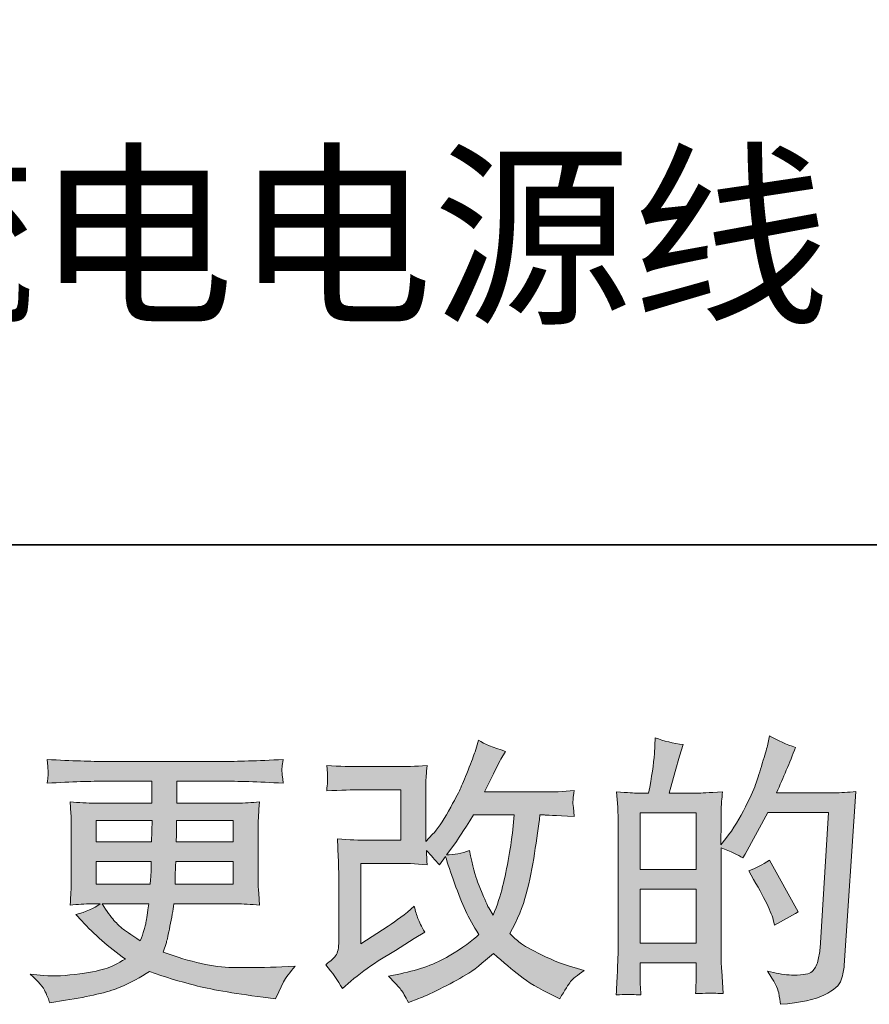
# Model space of a CAD drawing. Units: inches. Extents: x -553 to 1242, y -308 to 994.
# Drawn here: x 198 to 326, y -307 to -158 of the extents above; entities that cross this region are included whole.
import ezdxf

# ---------------------------------------------------------------- set-up
doc = ezdxf.new("R2010")
doc.units = ezdxf.units.IN
doc.header["$MEASUREMENT"] = 0
doc.layers.add('图层 1', color=7, linetype='Continuous')

msp = doc.modelspace()

# ---------------------------------------------------------------- hatches: boundary and pattern name
at = {"layer": '图层 1'}
h = msp.add_hatch(color=7, dxfattribs=at)
h.dxf.hatch_style = 2
edge = h.paths.add_edge_path()
edge.add_spline(control_points=[(246.58, -304.72), (246.58, -304.72), (247.85, -303.63), (247.85, -303.63), (249.1, -302.56), (250.48, -301.54), (252, -300.55), (252, -300.55), (254.61, -299), (254.61, -299), (254.61, -299), (257.43, -297.19), (257.43, -297.19), (257.43, -297.19), (259.03, -296.22), (259.03, -296.22), (258.53, -295.35), (258.19, -294.66), (258, -294.17), (257.82, -293.67), (257.63, -293.06), (257.43, -292.3), (256.06, -293.51), (254.75, -294.51), (253.51, -295.29), (253.51, -295.29), (249.35, -297.99), (249.35, -297.99), (249.35, -297.99), (249.35, -285.82), (249.35, -285.82), (249.35, -285.82), (254.61, -285.82), (254.61, -285.82), (256.06, -285.82), (257.64, -285.88), (259.38, -286.03), (259.33, -285.33), (259.3, -284.61), (259.3, -283.88), (259.94, -284.58), (260.59, -285.31), (261.24, -286.07), (261.24, -286.07), (262.16, -284.77), (262.16, -284.77), (262.49, -285.86), (262.95, -287.21), (263.53, -288.82), (264.1, -290.44), (264.65, -291.81), (265.17, -292.95), (265.69, -294.08), (266.37, -295.29), (267.22, -296.55), (266.26, -297.51), (264.76, -298.59), (262.71, -299.8), (260.65, -301), (258.21, -301.9), (255.35, -302.49), (255.35, -302.49), (253.56, -302.87), (253.56, -302.87), (254.52, -303.86), (255.14, -304.52), (255.43, -304.9), (255.72, -305.28), (256.1, -305.93), (256.56, -306.83), (256.56, -306.83), (258.13, -306.24), (258.13, -306.24), (258.74, -306.01), (259.78, -305.54), (261.27, -304.81), (262.76, -304.08), (264.08, -303.36), (265.23, -302.67), (266.38, -301.98), (267.78, -300.9), (269.4, -299.42), (270.92, -300.76), (272.27, -301.9), (273.45, -302.83), (274.62, -303.75), (276.27, -304.74), (278.41, -305.77), (278.41, -305.77), (279.42, -306.28), (279.42, -306.28), (280.21, -304.93), (280.75, -304.06), (281.06, -303.68), (281.37, -303.3), (282.06, -302.74), (283.12, -301.98), (283.12, -301.98), (281.61, -301.56), (281.61, -301.56), (280.07, -301.14), (278.44, -300.51), (276.75, -299.68), (275.05, -298.86), (273.94, -298.24), (273.42, -297.82), (272.91, -297.4), (272.39, -296.93), (271.88, -296.43), (273.04, -294.35), (273.86, -292.34), (274.37, -290.41), (274.87, -288.47), (275.29, -286.44), (275.61, -284.32), (275.93, -282.2), (276.2, -280.26), (276.43, -278.52), (276.43, -278.52), (277.11, -278.52), (277.11, -278.52), (277.22, -278.52), (278.72, -278.59), (281.61, -278.73), (281.5, -277.65), (281.43, -277.02), (281.42, -276.82), (281.41, -276.63), (281.41, -276.39), (281.44, -276.09), (281.47, -275.8), (281.53, -275.38), (281.61, -274.83), (279.9, -275), (278.4, -275.07), (277.11, -275.04), (277.11, -275.04), (268.06, -275.04), (268.06, -275.04), (269.46, -272.15), (270.28, -270.51), (270.53, -270.09), (270.53, -270.09), (271.21, -268.91), (271.21, -268.91), (269.38, -268.35), (268.04, -267.79), (267.17, -267.23), (267.17, -267.23), (266.63, -268.99), (266.63, -268.99), (266.45, -269.5), (266.1, -270.43), (265.57, -271.76), (265.04, -273.09), (264.64, -274.06), (264.37, -274.64), (264.1, -275.21), (263.52, -276.31), (262.62, -277.92), (261.72, -279.53), (260.93, -280.71), (260.22, -281.44), (260.22, -281.44), (259.17, -282.54), (259.17, -282.54), (259.17, -282.54), (259.17, -275.63), (259.17, -275.63), (259.17, -274.96), (259.17, -274.31), (259.19, -273.71), (259.2, -273.09), (259.27, -272.21), (259.38, -271.06), (257.54, -271.17), (256.05, -271.22), (254.91, -271.22), (254.91, -271.22), (249.27, -271.22), (249.27, -271.22), (247.92, -271.22), (246.24, -271.17), (244.21, -271.06), (244.21, -271.06), (244.34, -272.18), (244.34, -272.18), (244.34, -272.18), (244.34, -272.97), (244.34, -272.97), (244.34, -272.97), (244.34, -273.54), (244.34, -273.54), (244.31, -273.85), (244.27, -274.28), (244.21, -274.87), (246.4, -274.76), (248.12, -274.71), (249.39, -274.71), (249.39, -274.71), (255.41, -274.71), (255.41, -274.71), (255.41, -274.71), (255.41, -282.34), (255.41, -282.34), (255.41, -282.34), (250.45, -282.34), (250.45, -282.34), (249.16, -282.34), (247.62, -282.27), (245.83, -282.13), (245.83, -282.13), (245.96, -284.91), (245.96, -284.91), (246, -286.18), (246.03, -287.01), (246.03, -287.38), (246.03, -287.38), (246.03, -297.52), (246.03, -297.52), (246.03, -298.08), (246, -298.53), (245.93, -298.88), (245.86, -299.23), (245.73, -299.54), (245.55, -299.81), (245.37, -300.08), (244.87, -300.53), (244.06, -301.14), (245.07, -302.32), (245.91, -303.51), (246.58, -304.72)], knot_values=[0, 0, 0, 0, 0.352778, 0.352778, 0.352778, 0.705556, 0.705556, 0.705556, 1.058333, 1.058333, 1.058333, 1.411111, 1.411111, 1.411111, 1.763889, 1.763889, 1.763889, 2.116667, 2.116667, 2.116667, 2.469444, 2.469444, 2.469444, 2.822222, 2.822222, 2.822222, 3.175, 3.175, 3.175, 3.527778, 3.527778, 3.527778, 3.880556, 3.880556, 3.880556, 4.233333, 4.233333, 4.233333, 4.586111, 4.586111, 4.586111, 4.938889, 4.938889, 4.938889, 5.291667, 5.291667, 5.291667, 5.644444, 5.644444, 5.644444, 5.997222, 5.997222, 5.997222, 6.35, 6.35, 6.35, 6.702778, 6.702778, 6.702778, 7.055556, 7.055556, 7.055556, 7.408333, 7.408333, 7.408333, 7.761111, 7.761111, 7.761111, 8.113889, 8.113889, 8.113889, 8.466667, 8.466667, 8.466667, 8.819444, 8.819444, 8.819444, 9.172222, 9.172222, 9.172222, 9.525, 9.525, 9.525, 9.877778, 9.877778, 9.877778, 10.230556, 10.230556, 10.230556, 10.583333, 10.583333, 10.583333, 10.936111, 10.936111, 10.936111, 11.288889, 11.288889, 11.288889, 11.641667, 11.641667, 11.641667, 11.994444, 11.994444, 11.994444, 12.347222, 12.347222, 12.347222, 12.7, 12.7, 12.7, 13.052778, 13.052778, 13.052778, 13.405556, 13.405556, 13.405556, 13.758333, 13.758333, 13.758333, 14.111111, 14.111111, 14.111111, 14.463889, 14.463889, 14.463889, 14.816667, 14.816667, 14.816667, 15.169444, 15.169444, 15.169444, 15.522222, 15.522222, 15.522222, 15.875, 15.875, 15.875, 16.227778, 16.227778, 16.227778, 16.580556, 16.580556, 16.580556, 16.933333, 16.933333, 16.933333, 17.286111, 17.286111, 17.286111, 17.638889, 17.638889, 17.638889, 17.991667, 17.991667, 17.991667, 18.344444, 18.344444, 18.344444, 18.697222, 18.697222, 18.697222, 19.05, 19.05, 19.05, 19.402778, 19.402778, 19.402778, 19.755556, 19.755556, 19.755556, 20.108333, 20.108333, 20.108333, 20.461111, 20.461111, 20.461111, 20.813889, 20.813889, 20.813889, 21.166667, 21.166667, 21.166667, 21.519444, 21.519444, 21.519444, 21.872222, 21.872222, 21.872222, 22.225, 22.225, 22.225, 22.577778, 22.577778, 22.577778, 22.930556, 22.930556, 22.930556, 23.283333, 23.283333, 23.283333, 23.636111, 23.636111, 23.636111, 23.988889, 23.988889, 23.988889, 24.341667, 24.341667, 24.341667, 24.694444, 24.694444, 24.694444, 25.047222, 25.047222, 25.047222, 25.4, 25.4, 25.4, 25.752778, 25.752778, 25.752778, 26.105556, 26.105556, 26.105556, 26.458333, 26.458333, 26.458333, 26.811111, 26.811111, 26.811111, 27.163889, 27.163889, 27.163889, 27.163889], degree=3, periodic=0)
edge.add_line((246.58, -304.72), (246.58, -304.72))
edge = h.paths.add_edge_path()
edge.add_spline(control_points=[(262.29, -284.54), (262.29, -284.54), (263.72, -282.65), (263.72, -282.65), (263.92, -282.4), (264.8, -281.02), (266.37, -278.52), (266.37, -278.52), (272.52, -278.52), (272.52, -278.52), (272.52, -278.52), (272.27, -281.26), (272.27, -281.26), (272.21, -281.93), (272.03, -283.11), (271.73, -284.79), (271.44, -286.48), (271.12, -287.99), (270.79, -289.34), (270.46, -290.69), (269.97, -292.12), (269.36, -293.64), (269.36, -293.64), (268.69, -292.54), (268.69, -292.54), (268.6, -292.46), (268.28, -291.71), (267.72, -290.31), (267.72, -290.31), (267, -288.63), (267, -288.63), (266.66, -287.78), (266.26, -286.2), (265.78, -283.87), (264.63, -284.32), (263.46, -284.54), (262.29, -284.54)], knot_values=[0, 0, 0, 0, 0.352778, 0.352778, 0.352778, 0.705556, 0.705556, 0.705556, 1.058333, 1.058333, 1.058333, 1.411111, 1.411111, 1.411111, 1.763889, 1.763889, 1.763889, 2.116667, 2.116667, 2.116667, 2.469444, 2.469444, 2.469444, 2.822222, 2.822222, 2.822222, 3.175, 3.175, 3.175, 3.527778, 3.527778, 3.527778, 3.880556, 3.880556, 3.880556, 4.233333, 4.233333, 4.233333, 4.233333], degree=3, periodic=0)
edge.add_line((262.29, -284.54), (262.29, -284.54))
h = msp.add_hatch(color=7, dxfattribs=at)
h.dxf.hatch_style = 2
h.paths.add_polyline_path([(291.56, -289.71), (300.03, -289.71), (300.03, -297.85), (291.56, -297.85)])
h.paths.add_polyline_path([(291.56, -278.2), (300.03, -278.2), (300.03, -286.73), (291.56, -286.73)])
edge = h.paths.add_edge_path()
edge.add_spline(control_points=[(290.41, -305.62), (290.7, -305.65), (291.13, -305.68), (291.69, -305.7), (291.6, -304.47), (291.56, -303.64), (291.56, -303.22), (291.56, -303.22), (291.56, -300.82), (291.56, -300.82), (291.56, -300.82), (300.03, -300.82), (300.03, -300.82), (300.03, -300.82), (300.03, -303.22), (300.03, -303.22), (300.03, -303.42), (300.02, -303.72), (299.99, -304.15), (299.96, -304.57), (299.95, -305.02), (299.95, -305.49), (301.49, -305.44), (302.42, -305.41), (302.72, -305.42), (303.02, -305.44), (303.48, -305.46), (304.09, -305.49), (304.09, -305.49), (303.88, -302.04), (303.88, -302.04), (303.82, -301.23), (303.79, -300.15), (303.79, -298.8), (303.79, -298.8), (303.79, -283.49), (303.79, -283.49), (305.28, -284.05), (306.38, -284.56), (307.07, -285.01), (307.07, -285.01), (307.41, -284.42), (307.41, -284.42), (307.41, -284.42), (310.83, -278.14), (310.83, -278.14), (310.83, -278.14), (320, -278.14), (320, -278.14), (320, -278.14), (318.74, -298.64), (318.74, -298.64), (318.69, -299.29), (318.57, -299.94), (318.4, -300.6), (318.23, -301.26), (317.95, -301.77), (317.54, -302.15), (317.14, -302.53), (316.22, -302.71), (314.79, -302.69), (313.83, -302.69), (312.8, -302.56), (311.71, -302.31), (311.71, -302.31), (310.78, -302.1), (310.78, -302.1), (311.8, -303.58), (312.36, -304.68), (312.49, -305.38), (312.61, -306.08), (312.71, -306.66), (312.76, -307.11), (315.76, -306.88), (317.98, -306.41), (319.41, -305.69), (320.84, -304.97), (321.69, -304.22), (321.94, -303.4), (322.19, -302.59), (322.34, -301.87), (322.4, -301.26), (322.4, -301.26), (324.17, -274.96), (324.17, -274.96), (322.99, -275.1), (321.88, -275.17), (320.84, -275.17), (320.84, -275.17), (312.17, -275.17), (312.17, -275.17), (313.18, -272.89), (314.14, -270.62), (315.04, -268.32), (313.69, -267.87), (312.37, -267.28), (311.08, -266.55), (311.08, -266.55), (310.78, -268.1), (310.78, -268.1), (310.67, -268.59), (310.42, -269.46), (310.02, -270.72), (309.64, -271.98), (309.32, -272.95), (309.1, -273.64), (308.87, -274.33), (308.34, -275.55), (307.5, -277.27), (306.66, -279.01), (305.66, -280.61), (304.51, -282.07), (304.51, -282.07), (303.75, -283.04), (303.75, -283.04), (303.75, -283.04), (303.79, -279.5), (303.79, -279.5), (303.79, -278.63), (303.8, -277.95), (303.82, -277.44), (303.83, -276.94), (303.89, -276.12), (304.01, -275.01), (301.85, -275.15), (300.63, -275.22), (300.35, -275.22), (300.35, -275.22), (295.97, -275.22), (295.97, -275.22), (295.97, -275.22), (296.86, -271.94), (296.86, -271.94), (296.86, -271.94), (297.49, -269.63), (297.49, -269.63), (297.49, -269.63), (298.08, -267.9), (298.08, -267.9), (296.56, -267.7), (295.15, -267.35), (293.83, -266.85), (293.83, -266.85), (293.71, -269.25), (293.71, -269.25), (293.62, -270.79), (293.33, -272.78), (292.83, -275.22), (292.83, -275.22), (291.15, -275.22), (291.15, -275.22), (290.75, -275.22), (289.7, -275.15), (287.99, -275.01), (287.99, -275.01), (288.17, -277.36), (288.17, -277.36), (288.21, -278.13), (288.25, -278.87), (288.25, -279.56), (288.25, -279.56), (288.25, -298.81), (288.25, -298.81), (288.21, -299.89), (288.18, -300.93), (288.14, -301.91), (288.1, -302.9), (288.04, -304.16), (287.95, -305.7), (289.3, -305.62), (290.11, -305.59), (290.41, -305.62)], knot_values=[0, 0, 0, 0, 0.352778, 0.352778, 0.352778, 0.705556, 0.705556, 0.705556, 1.058333, 1.058333, 1.058333, 1.411111, 1.411111, 1.411111, 1.763889, 1.763889, 1.763889, 2.116667, 2.116667, 2.116667, 2.469444, 2.469444, 2.469444, 2.822222, 2.822222, 2.822222, 3.175, 3.175, 3.175, 3.527778, 3.527778, 3.527778, 3.880556, 3.880556, 3.880556, 4.233333, 4.233333, 4.233333, 4.586111, 4.586111, 4.586111, 4.938889, 4.938889, 4.938889, 5.291667, 5.291667, 5.291667, 5.644444, 5.644444, 5.644444, 5.997222, 5.997222, 5.997222, 6.35, 6.35, 6.35, 6.702778, 6.702778, 6.702778, 7.055556, 7.055556, 7.055556, 7.408333, 7.408333, 7.408333, 7.761111, 7.761111, 7.761111, 8.113889, 8.113889, 8.113889, 8.466667, 8.466667, 8.466667, 8.819444, 8.819444, 8.819444, 9.172222, 9.172222, 9.172222, 9.525, 9.525, 9.525, 9.877778, 9.877778, 9.877778, 10.230556, 10.230556, 10.230556, 10.583333, 10.583333, 10.583333, 10.936111, 10.936111, 10.936111, 11.288889, 11.288889, 11.288889, 11.641667, 11.641667, 11.641667, 11.994444, 11.994444, 11.994444, 12.347222, 12.347222, 12.347222, 12.7, 12.7, 12.7, 13.052778, 13.052778, 13.052778, 13.405556, 13.405556, 13.405556, 13.758333, 13.758333, 13.758333, 14.111111, 14.111111, 14.111111, 14.463889, 14.463889, 14.463889, 14.816667, 14.816667, 14.816667, 15.169444, 15.169444, 15.169444, 15.522222, 15.522222, 15.522222, 15.875, 15.875, 15.875, 16.227778, 16.227778, 16.227778, 16.580556, 16.580556, 16.580556, 16.933333, 16.933333, 16.933333, 17.286111, 17.286111, 17.286111, 17.638889, 17.638889, 17.638889, 17.991667, 17.991667, 17.991667, 18.344444, 18.344444, 18.344444, 18.697222, 18.697222, 18.697222, 19.05, 19.05, 19.05, 19.402778, 19.402778, 19.402778, 19.755556, 19.755556, 19.755556, 20.108333, 20.108333, 20.108333, 20.108333], degree=3, periodic=0)
edge.add_line((290.41, -305.62), (290.41, -305.62))
edge = h.paths.add_edge_path()
edge.add_spline(control_points=[(311.67, -294.29), (311.67, -294.29), (311.88, -295.14), (311.88, -295.14), (313.08, -294.46), (314.28, -293.8), (315.45, -293.16), (315.45, -293.16), (311.08, -285.33), (311.08, -285.33), (310.06, -286.03), (309.03, -286.58), (307.96, -286.96), (310.06, -290.51), (311.3, -292.95), (311.67, -294.29)], knot_values=[0, 0, 0, 0, 0.352778, 0.352778, 0.352778, 0.705556, 0.705556, 0.705556, 1.058333, 1.058333, 1.058333, 1.411111, 1.411111, 1.411111, 1.763889, 1.763889, 1.763889, 1.763889], degree=3, periodic=0)
edge.add_line((311.67, -294.29), (311.67, -294.29))
h = msp.add_hatch(color=7, dxfattribs=at)
h.dxf.hatch_style = 2
h.paths.add_polyline_path([(209.38, -279.36), (217.85, -279.36), (217.76, -282.56), (209.38, -282.56)])
edge = h.paths.add_edge_path()
edge.add_spline(control_points=[(209.38, -285.54), (209.38, -285.54), (217.72, -285.54), (217.72, -285.54), (217.72, -285.54), (217.68, -287.26), (217.68, -287.26), (217.65, -287.46), (217.61, -288.02), (217.55, -288.96), (217.55, -288.96), (209.38, -288.96), (209.38, -288.96), (209.38, -288.96), (209.38, -285.54), (209.38, -285.54)], knot_values=[0, 0, 0, 0, 1, 1, 1, 2, 2, 2, 3, 3, 3, 4, 4, 4, 5, 5, 5, 5], degree=3, periodic=0)
edge = h.paths.add_edge_path()
edge.add_spline(control_points=[(217.33, -291.94), (217.33, -291.94), (217.2, -292.86), (217.2, -292.86), (217.03, -294.01), (216.91, -294.76), (216.84, -295.09), (216.78, -295.43), (216.52, -296.25), (216.06, -297.54), (214.58, -296.55), (213.66, -295.92), (213.33, -295.66), (212.99, -295.39), (212.58, -294.98), (212.08, -294.44), (211.59, -293.89), (211, -293.06), (210.29, -291.94), (210.29, -291.94), (217.33, -291.94), (217.33, -291.94)], knot_values=[0, 0, 0, 0, 1, 1, 1, 2, 2, 2, 3, 3, 3, 4, 4, 4, 5, 5, 5, 6, 6, 6, 7, 7, 7, 7], degree=3, periodic=0)
edge = h.paths.add_edge_path()
edge.add_spline(control_points=[(221.3, -288.96), (221.3, -288.96), (221.34, -287.43), (221.34, -287.43), (221.34, -287.2), (221.36, -286.58), (221.42, -285.54), (221.42, -285.54), (230.1, -285.54), (230.1, -285.54), (230.1, -285.54), (230.1, -288.96), (230.1, -288.96), (230.1, -288.96), (221.3, -288.96), (221.3, -288.96)], knot_values=[0, 0, 0, 0, 1, 1, 1, 2, 2, 2, 3, 3, 3, 4, 4, 4, 5, 5, 5, 5], degree=3, periodic=0)
edge = h.paths.add_edge_path()
edge.add_spline(control_points=[(221.47, -282.56), (221.47, -282.56), (221.51, -281.52), (221.51, -281.52), (221.51, -281.2), (221.52, -280.49), (221.55, -279.36), (221.55, -279.36), (230.1, -279.36), (230.1, -279.36), (230.1, -279.36), (230.1, -282.56), (230.1, -282.56), (230.1, -282.56), (221.47, -282.56), (221.47, -282.56)], knot_values=[0, 0, 0, 0, 1, 1, 1, 2, 2, 2, 3, 3, 3, 4, 4, 4, 5, 5, 5, 5], degree=3, periodic=0)
edge = h.paths.add_edge_path()
edge.add_spline(control_points=[(201.71, -305.2), (201.99, -305.82), (202.21, -306.38), (202.38, -306.88), (202.38, -306.88), (204.74, -306.5), (204.74, -306.5), (208.39, -305.94), (211.1, -305.3), (212.85, -304.58), (214.6, -303.87), (216.13, -303.05), (217.43, -302.13), (219.76, -302.97), (222.03, -303.67), (224.25, -304.24), (226.47, -304.82), (229.93, -305.42), (234.61, -306.04), (234.61, -306.04), (236.47, -306.29), (236.47, -306.29), (236.47, -306.29), (236.97, -305.24), (236.97, -305.24), (236.97, -305.24), (237.69, -303.72), (237.69, -303.72), (238.06, -303.05), (238.64, -302.27), (239.46, -301.37), (239.46, -301.37), (237.44, -301.45), (237.44, -301.45), (235.22, -301.56), (232.72, -301.59), (229.94, -301.55), (227.16, -301.51), (223.67, -300.74), (219.49, -299.22), (219.49, -299.22), (219.99, -297.75), (219.99, -297.75), (220.11, -297.38), (220.29, -296.57), (220.54, -295.31), (220.79, -294.04), (220.99, -292.92), (221.13, -291.94), (221.13, -291.94), (230.45, -291.94), (230.45, -291.94), (231.6, -291.94), (232.8, -292.01), (234.07, -292.15), (234.07, -292.15), (233.94, -290.38), (233.94, -290.38), (233.89, -289.64), (233.86, -288.99), (233.86, -288.46), (233.86, -288.46), (233.86, -280.04), (233.86, -280.04), (233.86, -279.64), (233.88, -279.15), (233.92, -278.56), (233.96, -277.98), (234.01, -277.3), (234.07, -276.52), (232.89, -276.66), (231.77, -276.73), (230.7, -276.73), (230.7, -276.73), (221.57, -276.73), (221.57, -276.73), (221.57, -276.73), (221.57, -273.41), (221.57, -273.41), (221.57, -273.41), (228.38, -273.41), (228.38, -273.41), (230.71, -273.41), (233.8, -273.51), (237.64, -273.71), (237.53, -272.71), (237.47, -272.12), (237.46, -271.97), (237.44, -271.8), (237.45, -271.58), (237.48, -271.3), (237.5, -271.01), (237.56, -270.64), (237.64, -270.14), (233.74, -270.34), (230.64, -270.44), (228.34, -270.44), (228.34, -270.44), (210.85, -270.44), (210.85, -270.44), (208.7, -270.44), (205.74, -270.34), (201.97, -270.14), (202.06, -270.9), (202.11, -271.45), (202.13, -271.8), (202.14, -272.15), (202.14, -272.43), (202.13, -272.63), (202.11, -272.83), (202.06, -273.19), (201.97, -273.71), (205.76, -273.51), (208.71, -273.41), (210.82, -273.41), (210.82, -273.41), (217.8, -273.41), (217.8, -273.41), (217.8, -273.41), (217.8, -276.73), (217.8, -276.73), (217.8, -276.73), (209.24, -276.73), (209.24, -276.73), (208.04, -276.73), (206.77, -276.66), (205.45, -276.52), (205.45, -276.52), (205.58, -278.31), (205.58, -278.31), (205.61, -278.68), (205.62, -279.25), (205.62, -280.04), (205.62, -280.04), (205.62, -288.5), (205.62, -288.5), (205.62, -289.12), (205.61, -289.68), (205.58, -290.17), (205.55, -290.67), (205.51, -291.33), (205.45, -292.15), (206.61, -292.01), (207.69, -291.94), (208.7, -291.94), (208.7, -291.94), (210, -291.94), (210, -291.94), (209.04, -292.64), (207.83, -293.17), (206.34, -293.54), (206.34, -293.54), (207.23, -294.51), (207.23, -294.51), (209.04, -296.53), (211.24, -298.45), (213.8, -300.27), (212.7, -300.95), (211.67, -301.44), (210.7, -301.75), (209.73, -302.05), (208.22, -302.34), (206.17, -302.59), (204.12, -302.84), (202.38, -302.88), (200.95, -302.71), (200.95, -302.71), (199.44, -302.55), (199.44, -302.55), (200.67, -303.7), (201.43, -304.58), (201.71, -305.2)], knot_values=[0, 0, 0, 0, 0.352778, 0.352778, 0.352778, 0.705556, 0.705556, 0.705556, 1.058333, 1.058333, 1.058333, 1.411111, 1.411111, 1.411111, 1.763889, 1.763889, 1.763889, 2.116667, 2.116667, 2.116667, 2.469444, 2.469444, 2.469444, 2.822222, 2.822222, 2.822222, 3.175, 3.175, 3.175, 3.527778, 3.527778, 3.527778, 3.880556, 3.880556, 3.880556, 4.233333, 4.233333, 4.233333, 4.586111, 4.586111, 4.586111, 4.938889, 4.938889, 4.938889, 5.291667, 5.291667, 5.291667, 5.644444, 5.644444, 5.644444, 5.997222, 5.997222, 5.997222, 6.35, 6.35, 6.35, 6.702778, 6.702778, 6.702778, 7.055556, 7.055556, 7.055556, 7.408333, 7.408333, 7.408333, 7.761111, 7.761111, 7.761111, 8.113889, 8.113889, 8.113889, 8.466667, 8.466667, 8.466667, 8.819444, 8.819444, 8.819444, 9.172222, 9.172222, 9.172222, 9.525, 9.525, 9.525, 9.877778, 9.877778, 9.877778, 10.230556, 10.230556, 10.230556, 10.583333, 10.583333, 10.583333, 10.936111, 10.936111, 10.936111, 11.288889, 11.288889, 11.288889, 11.641667, 11.641667, 11.641667, 11.994444, 11.994444, 11.994444, 12.347222, 12.347222, 12.347222, 12.7, 12.7, 12.7, 13.052778, 13.052778, 13.052778, 13.405556, 13.405556, 13.405556, 13.758333, 13.758333, 13.758333, 14.111111, 14.111111, 14.111111, 14.463889, 14.463889, 14.463889, 14.816667, 14.816667, 14.816667, 15.169444, 15.169444, 15.169444, 15.522222, 15.522222, 15.522222, 15.875, 15.875, 15.875, 16.227778, 16.227778, 16.227778, 16.580556, 16.580556, 16.580556, 16.933333, 16.933333, 16.933333, 17.286111, 17.286111, 17.286111, 17.638889, 17.638889, 17.638889, 17.991667, 17.991667, 17.991667, 18.344444, 18.344444, 18.344444, 18.697222, 18.697222, 18.697222, 19.05, 19.05, 19.05, 19.402778, 19.402778, 19.402778, 19.755556, 19.755556, 19.755556, 20.108333, 20.108333, 20.108333, 20.108333], degree=3, periodic=0)
edge.add_line((201.71, -305.2), (201.71, -305.2))

# ---------------------------------------------------------------- linework, layer by layer
at = {"layer": '图层 1', "color": 7, "lineweight": 35}
msp.add_lwpolyline([(1242.31, -237.74), (-549.9, -237.74), (-549.9, 923.13), (1242.31, 923.13), (1242.31, -237.74)], dxfattribs=at)
at = {"layer": '图层 1', "color": 7, "lineweight": 0}
for points in [[(209.38, -279.36), (217.85, -279.36), (217.76, -282.56), (209.38, -282.56), (209.38, -279.36)], [(291.56, -278.2), (300.03, -278.2), (300.03, -286.73), (291.56, -286.73), (291.56, -278.2)], [(291.56, -289.71), (300.03, -289.71), (300.03, -297.85), (291.56, -297.85), (291.56, -289.71)]]:
    msp.add_lwpolyline(points, dxfattribs=at)
for points, knots in [([(246.58, -304.72), (246.58, -304.72), (247.85, -303.63), (247.85, -303.63), (249.1, -302.56), (250.48, -301.54), (252, -300.55), (252, -300.55), (254.61, -299), (254.61, -299), (254.61, -299), (257.43, -297.19), (257.43, -297.19), (257.43, -297.19), (259.03, -296.22), (259.03, -296.22), (258.53, -295.35), (258.19, -294.66), (258, -294.17), (257.82, -293.67), (257.63, -293.06), (257.43, -292.3), (256.06, -293.51), (254.75, -294.51), (253.51, -295.29), (253.51, -295.29), (249.35, -297.99), (249.35, -297.99), (249.35, -297.99), (249.35, -285.82), (249.35, -285.82), (249.35, -285.82), (254.61, -285.82), (254.61, -285.82), (256.06, -285.82), (257.64, -285.88), (259.38, -286.03), (259.33, -285.33), (259.3, -284.61), (259.3, -283.88), (259.94, -284.58), (260.59, -285.31), (261.24, -286.07), (261.24, -286.07), (262.16, -284.77), (262.16, -284.77), (262.49, -285.86), (262.95, -287.21), (263.53, -288.82), (264.1, -290.44), (264.65, -291.81), (265.17, -292.95), (265.69, -294.08), (266.37, -295.29), (267.22, -296.55), (266.26, -297.51), (264.76, -298.59), (262.71, -299.8), (260.65, -301), (258.21, -301.9), (255.35, -302.49), (255.35, -302.49), (253.56, -302.87), (253.56, -302.87), (254.52, -303.86), (255.14, -304.52), (255.43, -304.9), (255.72, -305.28), (256.1, -305.93), (256.56, -306.83), (256.56, -306.83), (258.13, -306.24), (258.13, -306.24), (258.74, -306.01), (259.78, -305.54), (261.27, -304.81), (262.76, -304.08), (264.08, -303.36), (265.23, -302.67), (266.38, -301.98), (267.78, -300.9), (269.4, -299.42), (270.92, -300.76), (272.27, -301.9), (273.45, -302.83), (274.62, -303.75), (276.27, -304.74), (278.41, -305.77), (278.41, -305.77), (279.42, -306.28), (279.42, -306.28), (280.21, -304.93), (280.75, -304.06), (281.06, -303.68), (281.37, -303.3), (282.06, -302.74), (283.12, -301.98), (283.12, -301.98), (281.61, -301.56), (281.61, -301.56), (280.07, -301.14), (278.44, -300.51), (276.75, -299.68), (275.05, -298.86), (273.94, -298.24), (273.42, -297.82), (272.91, -297.4), (272.39, -296.93), (271.88, -296.43), (273.04, -294.35), (273.86, -292.34), (274.37, -290.41), (274.87, -288.47), (275.29, -286.44), (275.61, -284.32), (275.93, -282.2), (276.2, -280.26), (276.43, -278.52), (276.43, -278.52), (277.11, -278.52), (277.11, -278.52), (277.22, -278.52), (278.72, -278.59), (281.61, -278.73), (281.5, -277.65), (281.43, -277.02), (281.42, -276.82), (281.41, -276.63), (281.41, -276.39), (281.44, -276.09), (281.47, -275.8), (281.53, -275.38), (281.61, -274.83), (279.9, -275), (278.4, -275.07), (277.11, -275.04), (277.11, -275.04), (268.06, -275.04), (268.06, -275.04), (269.46, -272.15), (270.28, -270.51), (270.53, -270.09), (270.53, -270.09), (271.21, -268.91), (271.21, -268.91), (269.38, -268.35), (268.04, -267.79), (267.17, -267.23), (267.17, -267.23), (266.63, -268.99), (266.63, -268.99), (266.45, -269.5), (266.1, -270.43), (265.57, -271.76), (265.04, -273.09), (264.64, -274.06), (264.37, -274.64), (264.1, -275.21), (263.52, -276.31), (262.62, -277.92), (261.72, -279.53), (260.93, -280.71), (260.22, -281.44), (260.22, -281.44), (259.17, -282.54), (259.17, -282.54), (259.17, -282.54), (259.17, -275.63), (259.17, -275.63), (259.17, -274.96), (259.17, -274.31), (259.19, -273.71), (259.2, -273.09), (259.27, -272.21), (259.38, -271.06), (257.54, -271.17), (256.05, -271.22), (254.91, -271.22), (254.91, -271.22), (249.27, -271.22), (249.27, -271.22), (247.92, -271.22), (246.24, -271.17), (244.21, -271.06), (244.21, -271.06), (244.34, -272.18), (244.34, -272.18), (244.34, -272.18), (244.34, -272.97), (244.34, -272.97), (244.34, -272.97), (244.34, -273.54), (244.34, -273.54), (244.31, -273.85), (244.27, -274.28), (244.21, -274.87), (246.4, -274.76), (248.12, -274.71), (249.39, -274.71), (249.39, -274.71), (255.41, -274.71), (255.41, -274.71), (255.41, -274.71), (255.41, -282.34), (255.41, -282.34), (255.41, -282.34), (250.45, -282.34), (250.45, -282.34), (249.16, -282.34), (247.62, -282.27), (245.83, -282.13), (245.83, -282.13), (245.96, -284.91), (245.96, -284.91), (246, -286.18), (246.03, -287.01), (246.03, -287.38), (246.03, -287.38), (246.03, -297.52), (246.03, -297.52), (246.03, -298.08), (246, -298.53), (245.93, -298.88), (245.86, -299.23), (245.73, -299.54), (245.55, -299.81), (245.37, -300.08), (244.87, -300.53), (244.06, -301.14), (245.07, -302.32), (245.91, -303.51), (246.58, -304.72)], [0, 0, 0, 0, 1, 1, 1, 2, 2, 2, 3, 3, 3, 4, 4, 4, 5, 5, 5, 6, 6, 6, 7, 7, 7, 8, 8, 8, 9, 9, 9, 10, 10, 10, 11, 11, 11, 12, 12, 12, 13, 13, 13, 14, 14, 14, 15, 15, 15, 16, 16, 16, 17, 17, 17, 18, 18, 18, 19, 19, 19, 20, 20, 20, 21, 21, 21, 22, 22, 22, 23, 23, 23, 24, 24, 24, 25, 25, 25, 26, 26, 26, 27, 27, 27, 28, 28, 28, 29, 29, 29, 30, 30, 30, 31, 31, 31, 32, 32, 32, 33, 33, 33, 34, 34, 34, 35, 35, 35, 36, 36, 36, 37, 37, 37, 38, 38, 38, 39, 39, 39, 40, 40, 40, 41, 41, 41, 42, 42, 42, 43, 43, 43, 44, 44, 44, 45, 45, 45, 46, 46, 46, 47, 47, 47, 48, 48, 48, 49, 49, 49, 50, 50, 50, 51, 51, 51, 52, 52, 52, 53, 53, 53, 54, 54, 54, 55, 55, 55, 56, 56, 56, 57, 57, 57, 58, 58, 58, 59, 59, 59, 60, 60, 60, 61, 61, 61, 62, 62, 62, 63, 63, 63, 64, 64, 64, 65, 65, 65, 66, 66, 66, 67, 67, 67, 68, 68, 68, 69, 69, 69, 70, 70, 70, 71, 71, 71, 72, 72, 72, 73, 73, 73, 74, 74, 74, 75, 75, 75, 76, 76, 76, 77, 77, 77, 77]), ([(290.41, -305.62), (290.7, -305.65), (291.13, -305.68), (291.69, -305.7), (291.6, -304.47), (291.56, -303.64), (291.56, -303.22), (291.56, -303.22), (291.56, -300.82), (291.56, -300.82), (291.56, -300.82), (300.03, -300.82), (300.03, -300.82), (300.03, -300.82), (300.03, -303.22), (300.03, -303.22), (300.03, -303.42), (300.02, -303.72), (299.99, -304.15), (299.96, -304.57), (299.95, -305.02), (299.95, -305.49), (301.49, -305.44), (302.42, -305.41), (302.72, -305.42), (303.02, -305.44), (303.48, -305.46), (304.09, -305.49), (304.09, -305.49), (303.88, -302.04), (303.88, -302.04), (303.82, -301.23), (303.79, -300.15), (303.79, -298.8), (303.79, -298.8), (303.79, -283.49), (303.79, -283.49), (305.28, -284.05), (306.38, -284.56), (307.07, -285.01), (307.07, -285.01), (307.41, -284.42), (307.41, -284.42), (307.41, -284.42), (310.83, -278.14), (310.83, -278.14), (310.83, -278.14), (320, -278.14), (320, -278.14), (320, -278.14), (318.74, -298.64), (318.74, -298.64), (318.69, -299.29), (318.57, -299.94), (318.4, -300.6), (318.23, -301.26), (317.95, -301.77), (317.54, -302.15), (317.14, -302.53), (316.22, -302.71), (314.79, -302.69), (313.83, -302.69), (312.8, -302.56), (311.71, -302.31), (311.71, -302.31), (310.78, -302.1), (310.78, -302.1), (311.8, -303.58), (312.36, -304.68), (312.49, -305.38), (312.61, -306.08), (312.71, -306.66), (312.76, -307.11), (315.76, -306.88), (317.98, -306.41), (319.41, -305.69), (320.84, -304.97), (321.69, -304.22), (321.94, -303.4), (322.19, -302.59), (322.34, -301.87), (322.4, -301.26), (322.4, -301.26), (324.17, -274.96), (324.17, -274.96), (322.99, -275.1), (321.88, -275.17), (320.84, -275.17), (320.84, -275.17), (312.17, -275.17), (312.17, -275.17), (313.18, -272.89), (314.14, -270.62), (315.04, -268.32), (313.69, -267.87), (312.37, -267.28), (311.08, -266.55), (311.08, -266.55), (310.78, -268.1), (310.78, -268.1), (310.67, -268.59), (310.42, -269.46), (310.02, -270.72), (309.64, -271.98), (309.32, -272.95), (309.1, -273.64), (308.87, -274.33), (308.34, -275.55), (307.5, -277.27), (306.66, -279.01), (305.66, -280.61), (304.51, -282.07), (304.51, -282.07), (303.75, -283.04), (303.75, -283.04), (303.75, -283.04), (303.79, -279.5), (303.79, -279.5), (303.79, -278.63), (303.8, -277.95), (303.82, -277.44), (303.83, -276.94), (303.89, -276.12), (304.01, -275.01), (301.85, -275.15), (300.63, -275.22), (300.35, -275.22), (300.35, -275.22), (295.97, -275.22), (295.97, -275.22), (295.97, -275.22), (296.86, -271.94), (296.86, -271.94), (296.86, -271.94), (297.49, -269.63), (297.49, -269.63), (297.49, -269.63), (298.08, -267.9), (298.08, -267.9), (296.56, -267.7), (295.15, -267.35), (293.83, -266.85), (293.83, -266.85), (293.71, -269.25), (293.71, -269.25), (293.62, -270.79), (293.33, -272.78), (292.83, -275.22), (292.83, -275.22), (291.15, -275.22), (291.15, -275.22), (290.75, -275.22), (289.7, -275.15), (287.99, -275.01), (287.99, -275.01), (288.17, -277.36), (288.17, -277.36), (288.21, -278.13), (288.25, -278.87), (288.25, -279.56), (288.25, -279.56), (288.25, -298.81), (288.25, -298.81), (288.21, -299.89), (288.18, -300.93), (288.14, -301.91), (288.1, -302.9), (288.04, -304.16), (287.95, -305.7), (289.3, -305.62), (290.11, -305.59), (290.41, -305.62)], [0, 0, 0, 0, 1, 1, 1, 2, 2, 2, 3, 3, 3, 4, 4, 4, 5, 5, 5, 6, 6, 6, 7, 7, 7, 8, 8, 8, 9, 9, 9, 10, 10, 10, 11, 11, 11, 12, 12, 12, 13, 13, 13, 14, 14, 14, 15, 15, 15, 16, 16, 16, 17, 17, 17, 18, 18, 18, 19, 19, 19, 20, 20, 20, 21, 21, 21, 22, 22, 22, 23, 23, 23, 24, 24, 24, 25, 25, 25, 26, 26, 26, 27, 27, 27, 28, 28, 28, 29, 29, 29, 30, 30, 30, 31, 31, 31, 32, 32, 32, 33, 33, 33, 34, 34, 34, 35, 35, 35, 36, 36, 36, 37, 37, 37, 38, 38, 38, 39, 39, 39, 40, 40, 40, 41, 41, 41, 42, 42, 42, 43, 43, 43, 44, 44, 44, 45, 45, 45, 46, 46, 46, 47, 47, 47, 48, 48, 48, 49, 49, 49, 50, 50, 50, 51, 51, 51, 52, 52, 52, 53, 53, 53, 54, 54, 54, 55, 55, 55, 56, 56, 56, 57, 57, 57, 57]), ([(201.71, -305.2), (201.99, -305.82), (202.21, -306.38), (202.38, -306.88), (202.38, -306.88), (204.74, -306.5), (204.74, -306.5), (208.39, -305.94), (211.1, -305.3), (212.85, -304.58), (214.6, -303.87), (216.13, -303.05), (217.43, -302.13), (219.76, -302.97), (222.03, -303.67), (224.25, -304.24), (226.47, -304.82), (229.93, -305.42), (234.61, -306.04), (234.61, -306.04), (236.47, -306.29), (236.47, -306.29), (236.47, -306.29), (236.97, -305.24), (236.97, -305.24), (236.97, -305.24), (237.69, -303.72), (237.69, -303.72), (238.06, -303.05), (238.64, -302.27), (239.46, -301.37), (239.46, -301.37), (237.44, -301.45), (237.44, -301.45), (235.22, -301.56), (232.72, -301.59), (229.94, -301.55), (227.16, -301.51), (223.67, -300.74), (219.49, -299.22), (219.49, -299.22), (219.99, -297.75), (219.99, -297.75), (220.11, -297.38), (220.29, -296.57), (220.54, -295.31), (220.79, -294.04), (220.99, -292.92), (221.13, -291.94), (221.13, -291.94), (230.45, -291.94), (230.45, -291.94), (231.6, -291.94), (232.8, -292.01), (234.07, -292.15), (234.07, -292.15), (233.94, -290.38), (233.94, -290.38), (233.89, -289.64), (233.86, -288.99), (233.86, -288.46), (233.86, -288.46), (233.86, -280.04), (233.86, -280.04), (233.86, -279.64), (233.88, -279.15), (233.92, -278.56), (233.96, -277.98), (234.01, -277.3), (234.07, -276.52), (232.89, -276.66), (231.77, -276.73), (230.7, -276.73), (230.7, -276.73), (221.57, -276.73), (221.57, -276.73), (221.57, -276.73), (221.57, -273.41), (221.57, -273.41), (221.57, -273.41), (228.38, -273.41), (228.38, -273.41), (230.71, -273.41), (233.8, -273.51), (237.64, -273.71), (237.53, -272.71), (237.47, -272.12), (237.46, -271.97), (237.44, -271.8), (237.45, -271.58), (237.48, -271.3), (237.5, -271.01), (237.56, -270.64), (237.64, -270.14), (233.74, -270.34), (230.64, -270.44), (228.34, -270.44), (228.34, -270.44), (210.85, -270.44), (210.85, -270.44), (208.7, -270.44), (205.74, -270.34), (201.97, -270.14), (202.06, -270.9), (202.11, -271.45), (202.13, -271.8), (202.14, -272.15), (202.14, -272.43), (202.13, -272.63), (202.11, -272.83), (202.06, -273.19), (201.97, -273.71), (205.76, -273.51), (208.71, -273.41), (210.82, -273.41), (210.82, -273.41), (217.8, -273.41), (217.8, -273.41), (217.8, -273.41), (217.8, -276.73), (217.8, -276.73), (217.8, -276.73), (209.24, -276.73), (209.24, -276.73), (208.04, -276.73), (206.77, -276.66), (205.45, -276.52), (205.45, -276.52), (205.58, -278.31), (205.58, -278.31), (205.61, -278.68), (205.62, -279.25), (205.62, -280.04), (205.62, -280.04), (205.62, -288.5), (205.62, -288.5), (205.62, -289.12), (205.61, -289.68), (205.58, -290.17), (205.55, -290.67), (205.51, -291.33), (205.45, -292.15), (206.61, -292.01), (207.69, -291.94), (208.7, -291.94), (208.7, -291.94), (210, -291.94), (210, -291.94), (209.04, -292.64), (207.83, -293.17), (206.34, -293.54), (206.34, -293.54), (207.23, -294.51), (207.23, -294.51), (209.04, -296.53), (211.24, -298.45), (213.8, -300.27), (212.7, -300.95), (211.67, -301.44), (210.7, -301.75), (209.73, -302.05), (208.22, -302.34), (206.17, -302.59), (204.12, -302.84), (202.38, -302.88), (200.95, -302.71), (200.95, -302.71), (199.44, -302.55), (199.44, -302.55), (200.67, -303.7), (201.43, -304.58), (201.71, -305.2)], [0, 0, 0, 0, 1, 1, 1, 2, 2, 2, 3, 3, 3, 4, 4, 4, 5, 5, 5, 6, 6, 6, 7, 7, 7, 8, 8, 8, 9, 9, 9, 10, 10, 10, 11, 11, 11, 12, 12, 12, 13, 13, 13, 14, 14, 14, 15, 15, 15, 16, 16, 16, 17, 17, 17, 18, 18, 18, 19, 19, 19, 20, 20, 20, 21, 21, 21, 22, 22, 22, 23, 23, 23, 24, 24, 24, 25, 25, 25, 26, 26, 26, 27, 27, 27, 28, 28, 28, 29, 29, 29, 30, 30, 30, 31, 31, 31, 32, 32, 32, 33, 33, 33, 34, 34, 34, 35, 35, 35, 36, 36, 36, 37, 37, 37, 38, 38, 38, 39, 39, 39, 40, 40, 40, 41, 41, 41, 42, 42, 42, 43, 43, 43, 44, 44, 44, 45, 45, 45, 46, 46, 46, 47, 47, 47, 48, 48, 48, 49, 49, 49, 50, 50, 50, 51, 51, 51, 52, 52, 52, 53, 53, 53, 54, 54, 54, 55, 55, 55, 56, 56, 56, 57, 57, 57, 57]), ([(221.47, -282.56), (221.47, -282.56), (221.51, -281.52), (221.51, -281.52), (221.51, -281.2), (221.52, -280.49), (221.55, -279.36), (221.55, -279.36), (230.1, -279.36), (230.1, -279.36), (230.1, -279.36), (230.1, -282.56), (230.1, -282.56), (230.1, -282.56), (221.47, -282.56), (221.47, -282.56)], [0, 0, 0, 0, 1, 1, 1, 2, 2, 2, 3, 3, 3, 4, 4, 4, 5, 5, 5, 5]), ([(262.29, -284.54), (262.29, -284.54), (263.72, -282.65), (263.72, -282.65), (263.92, -282.4), (264.8, -281.02), (266.37, -278.52), (266.37, -278.52), (272.52, -278.52), (272.52, -278.52), (272.52, -278.52), (272.27, -281.26), (272.27, -281.26), (272.21, -281.93), (272.03, -283.11), (271.73, -284.79), (271.44, -286.48), (271.12, -287.99), (270.79, -289.34), (270.46, -290.69), (269.97, -292.12), (269.36, -293.64), (269.36, -293.64), (268.69, -292.54), (268.69, -292.54), (268.6, -292.46), (268.28, -291.71), (267.72, -290.31), (267.72, -290.31), (267, -288.63), (267, -288.63), (266.66, -287.78), (266.26, -286.2), (265.78, -283.87), (264.63, -284.32), (263.46, -284.54), (262.29, -284.54)], [0, 0, 0, 0, 1, 1, 1, 2, 2, 2, 3, 3, 3, 4, 4, 4, 5, 5, 5, 6, 6, 6, 7, 7, 7, 8, 8, 8, 9, 9, 9, 10, 10, 10, 11, 11, 11, 12, 12, 12, 12]), ([(311.67, -294.29), (311.67, -294.29), (311.88, -295.14), (311.88, -295.14), (313.08, -294.46), (314.28, -293.8), (315.45, -293.16), (315.45, -293.16), (311.08, -285.33), (311.08, -285.33), (310.06, -286.03), (309.03, -286.58), (307.96, -286.96), (310.06, -290.51), (311.3, -292.95), (311.67, -294.29)], [0, 0, 0, 0, 1, 1, 1, 2, 2, 2, 3, 3, 3, 4, 4, 4, 5, 5, 5, 5]), ([(209.38, -285.54), (209.38, -285.54), (217.72, -285.54), (217.72, -285.54), (217.72, -285.54), (217.68, -287.26), (217.68, -287.26), (217.65, -287.46), (217.61, -288.02), (217.55, -288.96), (217.55, -288.96), (209.38, -288.96), (209.38, -288.96), (209.38, -288.96), (209.38, -285.54), (209.38, -285.54)], [0, 0, 0, 0, 1, 1, 1, 2, 2, 2, 3, 3, 3, 4, 4, 4, 5, 5, 5, 5]), ([(221.3, -288.96), (221.3, -288.96), (221.34, -287.43), (221.34, -287.43), (221.34, -287.2), (221.36, -286.58), (221.42, -285.54), (221.42, -285.54), (230.1, -285.54), (230.1, -285.54), (230.1, -285.54), (230.1, -288.96), (230.1, -288.96), (230.1, -288.96), (221.3, -288.96), (221.3, -288.96)], [0, 0, 0, 0, 1, 1, 1, 2, 2, 2, 3, 3, 3, 4, 4, 4, 5, 5, 5, 5]), ([(217.33, -291.94), (217.33, -291.94), (217.2, -292.86), (217.2, -292.86), (217.03, -294.01), (216.91, -294.76), (216.84, -295.09), (216.78, -295.43), (216.52, -296.25), (216.06, -297.54), (214.58, -296.55), (213.66, -295.92), (213.33, -295.66), (212.99, -295.39), (212.58, -294.98), (212.08, -294.44), (211.59, -293.89), (211, -293.06), (210.29, -291.94), (210.29, -291.94), (217.33, -291.94), (217.33, -291.94)], [0, 0, 0, 0, 1, 1, 1, 2, 2, 2, 3, 3, 3, 4, 4, 4, 5, 5, 5, 6, 6, 6, 7, 7, 7, 7])]:
    msp.add_open_spline(points, degree=3, knots=knots, dxfattribs=at)

# ---------------------------------------------------------------- texts
at = {"layer": '图层 1', "color": 7, "insert": (10.17, -202.08), "char_height": 21.9851, "attachment_point": 7}
msp.add_mtext('\\fSimHei|b0|i0|c0|p34;\\W1;干电池)无交流电电源线', dxfattribs=at)

doc.saveas('drawing.dxf')
